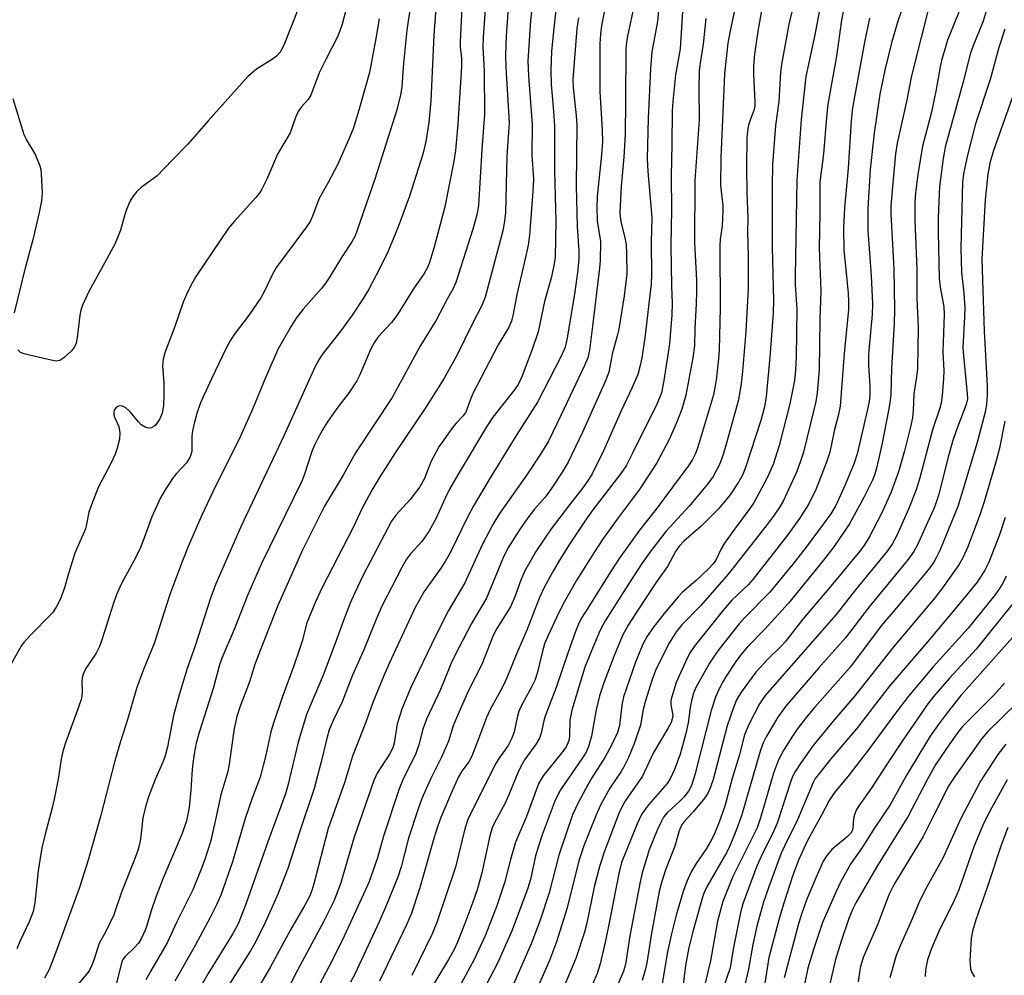
# Model space of a CAD drawing. Units: inches. Extents: x 1171771 to 1177771, y 549458 to 553458.
# Drawn here: x 1173152 to 1173366, y 550780 to 550988 of the extents above; entities that cross this region are included whole.
import ezdxf

# ---------------------------------------------------------------- set-up
doc = ezdxf.new("R2010")
doc.units = ezdxf.units.IN
doc.header["$MEASUREMENT"] = 0
doc.layers.add('Undefined', color=1, linetype='Continuous')

msp = doc.modelspace()

# ---------------------------------------------------------------- linework, layer by layer
at = {"layer": 'Undefined'}
for points, elevation in [([(1173352.38, 551000.72), (1173346.12, 550975.9), (1173345.02, 550970.33), (1173343.04, 550961.33), (1173342.68, 550958.96), (1173342.11, 550953.46), (1173341.62, 550947.62), (1173341.64, 550945.97), (1173342.27, 550933.97), (1173342.44, 550925.16), (1173342.39, 550922.05), (1173341.8, 550912.4), (1173341.6, 550906.66), (1173341.42, 550904.87), (1173341.14, 550903.2), (1173339.76, 550896.15), (1173338.57, 550890.95), (1173338.12, 550889.36), (1173337.63, 550888.05), (1173335.86, 550884.47), (1173332.64, 550878.62), (1173329.21, 550873.61), (1173326.98, 550870.7), (1173319.38, 550861.38), (1173314.24, 550855.72), (1173310.48, 550851.83), (1173308.97, 550850.06), (1173307.92, 550848.67), (1173305.88, 550845.51), (1173305.13, 550844.28), (1173304.34, 550842.73), (1173303.54, 550840.9), (1173302.59, 550838.05), (1173299.03, 550824.04), (1173298.29, 550821.73), (1173297.65, 550820.53), (1173296.63, 550819.2), (1173295.84, 550818.37), (1173293.02, 550815.77), (1173292.23, 550814.82), (1173291.62, 550813.72), (1173290.83, 550812.02), (1173289.14, 550807.77), (1173287.62, 550802.77), (1173287.13, 550800.78), (1173284.89, 550789.07), (1173284.07, 550783.33), (1173283.84, 550782.32), (1173283.46, 550781.21), (1173280.37, 550774.06)], 308), ([(1173315.05, 550998.6), (1173312.81, 550986.08), (1173312, 550980.63), (1173311.78, 550978.14), (1173311.8, 550976.14), (1173312.1, 550970.4), (1173312.06, 550969.31), (1173311.83, 550968.38), (1173311.13, 550966.53), (1173310.72, 550965.18), (1173310.48, 550963.97), (1173310.33, 550962.37), (1173310.26, 550956.18), (1173310.36, 550950.59), (1173310.58, 550945.03), (1173310.47, 550942.02), (1173310.65, 550936.69), (1173310.61, 550929.76), (1173310.14, 550920.41), (1173309.42, 550911.71), (1173309.14, 550909.06), (1173308.5, 550905.55), (1173306.02, 550896.43), (1173305.16, 550893.65), (1173304.36, 550891.48), (1173303, 550888.88), (1173301.77, 550887.21), (1173297.84, 550882.45), (1173292.75, 550876.93), (1173289.56, 550872.79), (1173287.55, 550869.96), (1173283.99, 550864.47), (1173279.58, 550857.49), (1173278.49, 550855.51), (1173276.2, 550850.15), (1173275.16, 550847.48), (1173272.34, 550838.08), (1173271.85, 550835.9), (1173271.79, 550832.61), (1173271.69, 550831.75), (1173271.47, 550830.92), (1173271.09, 550830.15), (1173270.59, 550829.42), (1173266.05, 550823.86), (1173265.05, 550822.09), (1173262.45, 550815.03), (1173260.08, 550809.44), (1173258.98, 550805.63), (1173257.69, 550800.55), (1173256.03, 550795.59), (1173253.48, 550789.05), (1173251.18, 550784.09), (1173248.19, 550778.58)], 320), ([(1173224.81, 550996.36), (1173222.39, 550987.13), (1173221.85, 550985.47), (1173221.37, 550984.41), (1173218.81, 550979.48), (1173217.41, 550976.62), (1173215.61, 550971.74), (1173215.01, 550970.78), (1173213.46, 550969.15), (1173212.85, 550968.2), (1173212.28, 550966.88), (1173211.12, 550963.54), (1173208.34, 550958.92), (1173206.06, 550953.49), (1173204.85, 550951.13), (1173204.38, 550950.38), (1173203.65, 550949.48), (1173198.98, 550944.38), (1173197.71, 550942.83), (1173190.59, 550932.3), (1173189.86, 550931.03), (1173188.79, 550928.91), (1173187.82, 550926.73), (1173186.03, 550921.45), (1173183.88, 550915.74), (1173183.48, 550914.34), (1173183.34, 550912.89), (1173183.61, 550909.19), (1173183.66, 550906.55), (1173183.58, 550904.29), (1173183.27, 550902.65), (1173182.74, 550901.39), (1173181.81, 550900.06), (1173181.44, 550899.71), (1173180.98, 550899.48), (1173180.25, 550899.36), (1173179.57, 550899.56), (1173178.72, 550900.12), (1173178.13, 550900.73), (1173176.36, 550902.93), (1173175.37, 550903.83), (1173174.67, 550904.13), (1173173.96, 550904.2), (1173173.36, 550903.95), (1173172.93, 550903.45), (1173172.77, 550903.02), (1173172.77, 550902.31), (1173172.92, 550901.79), (1173173.84, 550899.71), (1173174.11, 550898.35), (1173173.97, 550896.97), (1173173.52, 550895.06), (1173173.06, 550893.75), (1173172.14, 550891.72), (1173169.39, 550886.47), (1173167.89, 550882.75), (1173167.36, 550881.11), (1173166.87, 550878.5), (1173166.61, 550877.48), (1173164.31, 550872.22), (1173162.98, 550867.98), (1173162.04, 550864.67), (1173161.19, 550862.27), (1173160.27, 550860.46), (1173159.45, 550859.25), (1173154.46, 550854.15), (1173153.25, 550852.83), (1173152.71, 550852.13), (1173149.76, 550846.84)], 352), ([(1173309.14, 550997.07), (1173306.69, 550985.7), (1173306.19, 550983.06), (1173305.51, 550976.36), (1173304.72, 550958.2), (1173304.61, 550952.13), (1173305.1, 550947.73), (1173305.15, 550946.55), (1173304.96, 550943.32), (1173304.57, 550940.43), (1173304.46, 550938.96), (1173304.56, 550925.42), (1173304.33, 550916.37), (1173304.18, 550914.43), (1173303.65, 550909.83), (1173303.07, 550906.62), (1173299.64, 550895.02), (1173299.14, 550893.71), (1173298.54, 550892.55), (1173297.73, 550891.35), (1173290.66, 550881.8), (1173286.98, 550877.25), (1173282.6, 550871.07), (1173280.82, 550868.38), (1173275.25, 550859.5), (1173274.35, 550858.02), (1173273.72, 550856.78), (1173273.07, 550855.18), (1173271.43, 550850.5), (1173268.93, 550843.04), (1173266.53, 550836.8), (1173266.22, 550835.75), (1173265.62, 550833.07), (1173265.28, 550832.01), (1173264.58, 550830.81), (1173262.05, 550827.31), (1173261.28, 550826.04), (1173260.54, 550824.48), (1173258.77, 550820.1), (1173257.8, 550817.92), (1173255.5, 550813.63), (1173254.98, 550812.52), (1173254.5, 550810.8), (1173252.73, 550802.78), (1173251.71, 550799.1), (1173250.78, 550796.35), (1173249.07, 550791.75), (1173247.44, 550787.7), (1173246.63, 550785.93), (1173245.52, 550783.96), (1173238.53, 550772.44)], 322), ([(1173321.58, 550995.56), (1173319.53, 550987.55), (1173317.85, 550978.43), (1173317.66, 550976.72), (1173317.28, 550970.35), (1173316.54, 550965.13), (1173315.93, 550956.63), (1173315.84, 550951.98), (1173315.82, 550938.65), (1173316.11, 550927.13), (1173316.07, 550924.47), (1173315.4, 550915.65), (1173314.51, 550906.17), (1173314.17, 550903.98), (1173313.35, 550901.02), (1173310.07, 550890.81), (1173309.39, 550889.16), (1173308.53, 550887.62), (1173306.74, 550884.92), (1173304.23, 550881.89), (1173300.37, 550877.98), (1173296.61, 550874.79), (1173295.61, 550873.75), (1173294.84, 550872.56), (1173293.13, 550869.35), (1173290.67, 550865.96), (1173286.65, 550859.86), (1173284.55, 550856.55), (1173283.35, 550854.34), (1173281.41, 550849.74), (1173279.28, 550844.03), (1173278.34, 550841.25), (1173277.56, 550838.14), (1173276.56, 550832.45), (1173275.95, 550830.22), (1173275.39, 550829), (1173274.78, 550827.98), (1173269.82, 550820.78), (1173268.69, 550818.55), (1173265.86, 550811.02), (1173265.03, 550808.58), (1173264.44, 550806.46), (1173263.29, 550801.3), (1173262.72, 550799.46), (1173259.33, 550790.33), (1173256.25, 550783.27), (1173250.91, 550773.16)], 318), ([(1173214.29, 550994.2), (1173209.73, 550982.58), (1173208.93, 550981.09), (1173208.16, 550980.22), (1173207.24, 550979.56), (1173203.81, 550977.38), (1173201.93, 550975.79), (1173193.29, 550966.18), (1173188.87, 550961.06), (1173185.42, 550957.61), (1173182.22, 550954.24), (1173181.35, 550953.52), (1173178.82, 550951.74), (1173177.8, 550950.79), (1173176.89, 550949.74), (1173176.32, 550948.76), (1173175.54, 550946.88), (1173175.15, 550945.79), (1173174.19, 550942.42), (1173173.04, 550939.51), (1173170.85, 550935.35), (1173167.31, 550929.1), (1173165.97, 550926.11), (1173165.6, 550925), (1173165.37, 550923.94), (1173164.84, 550918.97), (1173164.56, 550917.85), (1173164.25, 550917.06), (1173163.6, 550916.17), (1173161.94, 550914.66), (1173161.04, 550914.1), (1173160.27, 550913.97), (1173159.12, 550914.13), (1173154.43, 550915.22), (1173153.29, 550915.53), (1173152.51, 550915.85), (1173151.92, 550916.4)], 354), ([(1173264.14, 550994.85), (1173263.33, 550987.93), (1173262.74, 550979.19), (1173262.89, 550975.87), (1173263.68, 550965.46), (1173263.64, 550958.67), (1173263.95, 550953.46), (1173263.86, 550950.8), (1173263.1, 550941.31), (1173262.83, 550939.11), (1173261.98, 550935.21), (1173260.34, 550928.42), (1173259.58, 550924.18), (1173259.18, 550922.62), (1173258.51, 550921.19), (1173256.27, 550917.49), (1173250.82, 550906.92), (1173250.19, 550905.48), (1173249.27, 550902.87), (1173248.71, 550902.06), (1173247.19, 550900.49), (1173246.45, 550899.59), (1173243.4, 550895.33), (1173241.77, 550892.19), (1173240.2, 550888.3), (1173239.27, 550886.61), (1173237.18, 550883.88), (1173234.07, 550880.45), (1173233.14, 550879.18), (1173226.98, 550867.42), (1173225.1, 550863.47), (1173224.14, 550861.34), (1173222.66, 550857.59), (1173220.81, 550852.45), (1173218.23, 550845.74), (1173214.62, 550837.16), (1173212.8, 550831.15), (1173210.61, 550821.72), (1173210.09, 550819.89), (1173206.24, 550809.53), (1173201.44, 550795.94), (1173199.76, 550791.67), (1173198.59, 550789.4), (1173193.25, 550780.86), (1173189.76, 550774.67)], 338), ([(1173269.21, 550993.43), (1173268.29, 550985.63), (1173267.9, 550981.25), (1173267.71, 550977.24), (1173267.8, 550974.03), (1173268.27, 550969.09), (1173268.54, 550965.04), (1173268.53, 550955.34), (1173268.83, 550944.27), (1173268.67, 550936.5), (1173268.49, 550935.06), (1173267.91, 550932.24), (1173266.4, 550926.89), (1173265.02, 550920.3), (1173263.72, 550916.47), (1173261.51, 550910.75), (1173260.64, 550908.86), (1173259.77, 550907.6), (1173255.17, 550901.79), (1173253.73, 550899.69), (1173248.26, 550890.5), (1173245.82, 550886.25), (1173244.79, 550884.2), (1173242.79, 550879.8), (1173241.25, 550876.9), (1173239.73, 550874.72), (1173237.27, 550872.07), (1173236.4, 550870.89), (1173235.38, 550869.09), (1173231.04, 550860.71), (1173229.84, 550858.04), (1173227.12, 550851.22), (1173224.64, 550845.73), (1173222.4, 550839.88), (1173220.44, 550835.88), (1173219.55, 550833.8), (1173219.03, 550831.94), (1173217.86, 550826.86), (1173216.29, 550821.08), (1173213.12, 550811.6), (1173210.6, 550803.72), (1173208.44, 550798.13), (1173205.42, 550791.44), (1173203.36, 550787.3), (1173202.47, 550785.78), (1173197.19, 550777.46)], 336), ([(1173280.07, 550993.47), (1173278.75, 550986.86), (1173278.53, 550984.98), (1173278.42, 550982.97), (1173278.39, 550972.56), (1173278.93, 550964.11), (1173278.96, 550961.68), (1173278.77, 550958.8), (1173277.84, 550949.68), (1173277.75, 550947.32), (1173277.84, 550944.4), (1173278.5, 550939.97), (1173278.44, 550935.64), (1173278.26, 550933.58), (1173276.81, 550921.55), (1173276.12, 550916.29), (1173275.75, 550914.63), (1173275.08, 550913.03), (1173270, 550902.26), (1173267.2, 550896.57), (1173265.33, 550893.51), (1173262.55, 550889.26), (1173256.58, 550880.8), (1173255.11, 550878.48), (1173252.81, 550874.01), (1173249.07, 550865.78), (1173245.51, 550859.79), (1173242.65, 550854.19), (1173237.28, 550842.86), (1173235.33, 550838.31), (1173234.33, 550835.12), (1173233.7, 550830.93), (1173233.41, 550829.92), (1173232.7, 550828.56), (1173230.02, 550824.42), (1173229.28, 550822.82), (1173224.91, 550810.32), (1173222.03, 550800.35), (1173220.55, 550796.59), (1173218.36, 550792.13), (1173212.69, 550781.6), (1173208.46, 550773.25)], 332), ([(1173291.46, 550993.46), (1173290.94, 550987.71), (1173289.71, 550981.13), (1173289.38, 550977.49), (1173288.86, 550966.72), (1173288.7, 550957.91), (1173288.82, 550955.18), (1173289.72, 550945.17), (1173289.54, 550939.89), (1173289.65, 550932.73), (1173289.51, 550930.76), (1173288.19, 550919.02), (1173287.53, 550914.69), (1173287.19, 550912.98), (1173286.62, 550911.06), (1173285.42, 550908.23), (1173283.03, 550903.14), (1173279.17, 550894.44), (1173276.72, 550889.48), (1173276.01, 550888.28), (1173274.92, 550886.73), (1173271.77, 550882.73), (1173267.82, 550877.48), (1173264.65, 550872.79), (1173262.86, 550869.78), (1173262.05, 550868.22), (1173261.23, 550866.33), (1173259.94, 550862.7), (1173258.99, 550860.54), (1173256.04, 550855.82), (1173255.23, 550854.36), (1173252.72, 550848.03), (1173249.86, 550842.36), (1173247.24, 550836.42), (1173246.55, 550834.67), (1173245.47, 550831.34), (1173244, 550827.87), (1173241.62, 550823.14), (1173239.73, 550818.9), (1173238.92, 550816.7), (1173236.84, 550810.32), (1173235.2, 550804.07), (1173234.46, 550801.8), (1173232.05, 550795.78), (1173230.45, 550792.08), (1173225.15, 550780.72), (1173224.18, 550778.97)], 328), ([(1173326.98, 550994.87), (1173325.12, 550984.87), (1173323.16, 550975.8), (1173322.16, 550966.48), (1173321.18, 550953.23), (1173320.81, 550932.39), (1173320.84, 550930.51), (1173321.18, 550925.24), (1173321.06, 550914.85), (1173320.92, 550911.98), (1173320.68, 550909.76), (1173319.71, 550904.68), (1173317.36, 550895.62), (1173316.04, 550891.45), (1173314.79, 550888.56), (1173311.95, 550883.32), (1173311, 550881.91), (1173307.63, 550877.41), (1173305.5, 550874.36), (1173304.78, 550873.16), (1173303.58, 550870.73), (1173303.02, 550869.87), (1173302.03, 550868.83), (1173299.32, 550866.25), (1173296.38, 550863.74), (1173295.4, 550862.72), (1173292.37, 550859.12), (1173289.98, 550856.05), (1173288.58, 550854.03), (1173287.74, 550852.47), (1173286.16, 550848.55), (1173283.51, 550841.03), (1173283.14, 550839.19), (1173282.68, 550834.78), (1173282.24, 550833.25), (1173281.02, 550830.65), (1173279.48, 550827.81), (1173276.62, 550823.38), (1173275.76, 550821.9), (1173273.79, 550818.14), (1173272.47, 550815.37), (1173269.47, 550806.6), (1173267.35, 550798.38), (1173265.42, 550792.46), (1173263.5, 550787.31), (1173258.31, 550775.57)], 316), ([(1173237.47, 550992.77), (1173236.47, 550985.86), (1173235.68, 550977.91), (1173235.34, 550973.47), (1173235.1, 550971.83), (1173234.26, 550968.55), (1173229.51, 550953.47), (1173225.67, 550942.4), (1173225.19, 550941.2), (1173224.5, 550939.87), (1173222.27, 550936.47), (1173219.6, 550932.06), (1173218.85, 550930.95), (1173217.8, 550929.65), (1173213.9, 550925.27), (1173212.4, 550923.31), (1173211.31, 550921.55), (1173208.52, 550916.61), (1173205.63, 550910.19), (1173202.97, 550903.67), (1173200.29, 550897.61), (1173194.27, 550885.53), (1173191.87, 550880.48), (1173188.92, 550873.63), (1173187.54, 550870.19), (1173184.95, 550863.2), (1173181.52, 550852.62), (1173179.23, 550846.97), (1173177.72, 550842.84), (1173175.84, 550836.26), (1173174.23, 550831.28), (1173173, 550827.11), (1173169.91, 550815.03), (1173168.97, 550811.64), (1173167.19, 550805.53), (1173165.3, 550799.6), (1173159.86, 550784.7), (1173158.69, 550781.74), (1173157.68, 550779.88)], 348), ([(1173242.92, 550992.56), (1173242.32, 550984.76), (1173241.63, 550970.47), (1173241.2, 550965.76), (1173240.56, 550961.66), (1173239.92, 550958.88), (1173237, 550949.79), (1173234.54, 550943.11), (1173232.42, 550937.85), (1173230.68, 550934.26), (1173228.1, 550929.46), (1173226.95, 550927.52), (1173224.57, 550923.93), (1173222.11, 550920.52), (1173218.08, 550915.42), (1173217.32, 550914.25), (1173216.51, 550912.78), (1173209.79, 550897.88), (1173200.38, 550877.97), (1173194.95, 550865.57), (1173193.85, 550862.62), (1173190.47, 550852.08), (1173188.71, 550847.15), (1173186.96, 550841.46), (1173185.73, 550836.93), (1173184.44, 550830.16), (1173183.93, 550828.15), (1173183.42, 550826.81), (1173181.75, 550823.03), (1173180.32, 550819.24), (1173179.63, 550817.1), (1173179.09, 550814.72), (1173178.58, 550810.07), (1173178.3, 550808.68), (1173177.99, 550807.61), (1173177.15, 550805.26), (1173174.46, 550798.54), (1173172.74, 550793.63), (1173171.21, 550790.29), (1173169.5, 550787.23), (1173168.51, 550783.98), (1173168.01, 550782.69), (1173167.41, 550781.5), (1173166.93, 550780.79), (1173163.85, 550777.16)], 346), ([(1173248.48, 550992.44), (1173248.02, 550983.34), (1173248.06, 550982.23), (1173248.36, 550979.67), (1173248.34, 550977.91), (1173247.55, 550965.53), (1173247.06, 550959.68), (1173246.68, 550957.37), (1173244.69, 550947.46), (1173242.39, 550938.72), (1173241.27, 550935.18), (1173240.85, 550934.12), (1173240.22, 550932.96), (1173238.03, 550929.86), (1173234.28, 550923.86), (1173233.08, 550922.34), (1173230.25, 550919.19), (1173229.43, 550918.05), (1173228.63, 550916.58), (1173226.22, 550911), (1173225.55, 550909.68), (1173223.93, 550907.16), (1173221.22, 550903.64), (1173219.24, 550900.77), (1173218.13, 550899.05), (1173217, 550896.98), (1173216.36, 550895.66), (1173215.82, 550894.29), (1173214.12, 550889.13), (1173213.64, 550887.87), (1173204.89, 550869.98), (1173201.83, 550863.03), (1173198.95, 550855.6), (1173196.23, 550849.37), (1173195.68, 550847.76), (1173194.41, 550843.01), (1173191.3, 550833.26), (1173190.69, 550830.9), (1173190.24, 550828.64), (1173189.9, 550826), (1173189.73, 550824.23), (1173189.54, 550820.75), (1173189.11, 550816.94), (1173188.89, 550815.48), (1173188.53, 550814.07), (1173187.61, 550811.28), (1173183.67, 550801.94), (1173181.96, 550797.66), (1173180.8, 550794.31), (1173179.95, 550791.33), (1173179.57, 550790.27), (1173178.75, 550788.44), (1173178.16, 550787.48), (1173177.22, 550786.45), (1173175.18, 550784.54), (1173174.77, 550784), (1173174.54, 550783.51), (1173172.92, 550777.04)], 344), ([(1173258.53, 550991.69), (1173258.07, 550984.56), (1173257.9, 550980.56), (1173257.97, 550977.78), (1173258.69, 550965.8), (1173258.2, 550958.48), (1173257.87, 550946.17), (1173257.61, 550943.95), (1173257.28, 550942.27), (1173253.49, 550927.85), (1173252.72, 550926), (1173250.63, 550921.96), (1173247.36, 550915.28), (1173244.46, 550910.12), (1173240.52, 550903.77), (1173233.92, 550894), (1173230.58, 550888.81), (1173229.08, 550886.25), (1173226.75, 550881.96), (1173224.81, 550877.82), (1173218.06, 550864.74), (1173216.58, 550861.65), (1173214.75, 550857.11), (1173213.69, 550853.07), (1173213.15, 550851.38), (1173211.91, 550847.75), (1173209.33, 550840.84), (1173207.47, 550835.31), (1173206.91, 550833.38), (1173205.78, 550828.32), (1173204.59, 550823.55), (1173202.86, 550819), (1173201.33, 550814.6), (1173198.56, 550805.13), (1173196.05, 550797.93), (1173195.12, 550795.81), (1173193.7, 550793.03), (1173190.44, 550786.97), (1173186.05, 550779.19)], 340), ([(1173286.03, 550992.04), (1173284.3, 550984.2), (1173284.15, 550983.16), (1173284.07, 550981.78), (1173284, 550970.35), (1173283.86, 550963.28), (1173283.6, 550958.29), (1173283, 550951.88), (1173282.76, 550946.22), (1173282.79, 550945.33), (1173282.94, 550944.25), (1173283.84, 550940.75), (1173284.08, 550939.31), (1173284.2, 550937.26), (1173284.23, 550932.92), (1173283.67, 550928.15), (1173282.49, 550920.88), (1173282.18, 550919.44), (1173281.09, 550915.48), (1173280.37, 550911.55), (1173279.65, 550909.69), (1173274.67, 550898.64), (1173271.48, 550892), (1173270.33, 550890.03), (1173267.69, 550885.97), (1173266.48, 550884.39), (1173264.17, 550881.75), (1173262.73, 550879.92), (1173260.94, 550877.28), (1173258.41, 550873.3), (1173257.33, 550871.08), (1173253.78, 550862.45), (1173250.49, 550856.91), (1173247.8, 550851.8), (1173246.26, 550848.68), (1173245.47, 550846.87), (1173243.8, 550842.56), (1173240.73, 550836.17), (1173239.93, 550833.96), (1173239.02, 550830.58), (1173238.38, 550828.67), (1173235.6, 550822.98), (1173234.77, 550821.01), (1173231.4, 550810.73), (1173230.08, 550806), (1173228.17, 550800.69), (1173226.27, 550796.37), (1173222.8, 550789.01), (1173220.27, 550783.85), (1173217.42, 550778.34)], 330), ([(1173331.7, 550992.21), (1173330.9, 550988), (1173329.83, 550980.2), (1173327.95, 550969.78), (1173327.62, 550966.94), (1173327.01, 550958.97), (1173326.2, 550952.84), (1173326.21, 550946.12), (1173326.09, 550938.5), (1173326.41, 550929.2), (1173326.19, 550922.96), (1173326.02, 550912.04), (1173325.65, 550907.05), (1173325.34, 550905.19), (1173324.86, 550903.09), (1173322.62, 550894.14), (1173321.95, 550891.96), (1173321.12, 550889.8), (1173319.06, 550885.25), (1173318.31, 550883.69), (1173317.51, 550882.29), (1173316.28, 550880.44), (1173314.54, 550878.12), (1173306.26, 550867.66), (1173300.32, 550860.83), (1173296.24, 550856.62), (1173294.97, 550855.12), (1173293.55, 550852.78), (1173290.63, 550847.06), (1173289.73, 550844.77), (1173288.23, 550839.94), (1173287.81, 550838.28), (1173287.25, 550834.82), (1173285.95, 550830.98), (1173284.63, 550827.85), (1173283.63, 550825.79), (1173283.03, 550824.79), (1173280.53, 550821.16), (1173278.7, 550817.74), (1173277.8, 550815.85), (1173275.99, 550811.41), (1173274.93, 550808.62), (1173273.84, 550805.4), (1173271.26, 550795.13), (1173268.96, 550787.75), (1173267.43, 550783.68), (1173263.72, 550775.13)], 314), ([(1173344.45, 550991.58), (1173343.18, 550987.81), (1173341.81, 550983.1), (1173340.33, 550977.13), (1173339.26, 550971.94), (1173338.03, 550963.46), (1173337.17, 550955.61), (1173336.63, 550947.02), (1173336.61, 550942.36), (1173337.37, 550932.49), (1173337.62, 550926.41), (1173337.56, 550924.07), (1173336.91, 550917.06), (1173336.81, 550915.31), (1173336.8, 550912.97), (1173337.1, 550908.57), (1173337.08, 550906.56), (1173336.92, 550905.14), (1173336.52, 550903.15), (1173334.32, 550893.83), (1173333.67, 550891.8), (1173331.7, 550887.04), (1173329.65, 550882.59), (1173328.58, 550880.78), (1173323.02, 550873.21), (1173320.35, 550869.81), (1173315.32, 550863.76), (1173309.85, 550858.13), (1173308.67, 550856.83), (1173304.25, 550851.26), (1173303.22, 550849.87), (1173302.2, 550848.28), (1173299.28, 550843.05), (1173298.76, 550841.8), (1173298.3, 550840.12), (1173298.03, 550838.7), (1173297.6, 550835.33), (1173297.06, 550833.02), (1173295.83, 550828.54), (1173294.64, 550825.23), (1173293.71, 550823.21), (1173293.05, 550822.14), (1173289, 550817.53), (1173288.08, 550816.37), (1173287.47, 550815.43), (1173286.49, 550813.37), (1173283.12, 550805), (1173282.49, 550802.61), (1173280.67, 550793), (1173279.64, 550787.97), (1173278.49, 550782.95), (1173277.8, 550780.86), (1173276.84, 550778.74)], 310), ([(1173253.44, 550990.39), (1173253.06, 550984.27), (1173253, 550982.25), (1173253.23, 550976.97), (1173253.33, 550967.53), (1173252.73, 550959.94), (1173252.03, 550947.74), (1173251.67, 550945.74), (1173250.79, 550942.59), (1173247.09, 550931.06), (1173246.53, 550929.74), (1173245.2, 550927.39), (1173242.82, 550922.82), (1173239.42, 550917.31), (1173233.25, 550906.04), (1173225.26, 550894.02), (1173222.64, 550889.13), (1173218.56, 550882.4), (1173213.64, 550872.61), (1173208.45, 550860.82), (1173204.56, 550851.09), (1173203.44, 550848), (1173202.29, 550844.25), (1173200.13, 550838.74), (1173199.49, 550836.75), (1173198.89, 550834.15), (1173197.83, 550826.35), (1173197.52, 550824.75), (1173196.06, 550819.7), (1173194.83, 550813.99), (1173193.75, 550809.47), (1173192.58, 550805.68), (1173191.78, 550803.53), (1173189.91, 550799.03), (1173186.47, 550792.08), (1173184.33, 550787.56), (1173180.71, 550781.34), (1173179.74, 550779.51)], 342), ([(1173296.39, 550990.02), (1173295.84, 550981.82), (1173294.83, 550976.13), (1173294.22, 550970.36), (1173294.09, 550968.34), (1173294.07, 550961.04), (1173293.92, 550954.1), (1173293.99, 550946.84), (1173293.83, 550939.08), (1173293.93, 550930.2), (1173294.09, 550926.56), (1173294.01, 550924.03), (1173293.5, 550917.68), (1173292.3, 550909.75), (1173291.77, 550907.07), (1173291.39, 550905.95), (1173290.78, 550904.62), (1173285.59, 550894.06), (1173284.1, 550891.21), (1173282.98, 550889.54), (1173276.84, 550881.61), (1173275.12, 550879.19), (1173271.92, 550874.39), (1173269.64, 550870.73), (1173268.31, 550868.48), (1173266.35, 550864.93), (1173265.27, 550862.55), (1173262.56, 550855.51), (1173260.35, 550850.46), (1173258.17, 550845.12), (1173257.28, 550843.28), (1173254.52, 550838.07), (1173253.76, 550836.5), (1173252.42, 550832.78), (1173250.55, 550828.1), (1173249.9, 550826.87), (1173248.42, 550824.85), (1173247.68, 550823.59), (1173246.35, 550820.69), (1173243.85, 550814.78), (1173243.17, 550812.95), (1173242.47, 550810.71), (1173239.22, 550799.27), (1173237.42, 550793.77), (1173236.41, 550791.43), (1173230.53, 550779.21)], 326), ([(1173356.56, 550990.14), (1173353.96, 550983.67), (1173352.67, 550979.29), (1173352.36, 550977.9), (1173351.49, 550972.94), (1173350.47, 550968.05), (1173348.52, 550960.63), (1173347.49, 550954.5), (1173346.97, 550950.5), (1173346.84, 550948.55), (1173346.86, 550944.49), (1173347.31, 550933.93), (1173347.26, 550927.57), (1173347.56, 550921.35), (1173347.4, 550912.27), (1173347.21, 550910.55), (1173346.66, 550906.83), (1173346.5, 550903.25), (1173346.32, 550901.61), (1173345.92, 550899.64), (1173344.6, 550894.48), (1173343.31, 550889.89), (1173341.66, 550885.31), (1173339.63, 550880.84), (1173336.85, 550875.58), (1173335.94, 550874.05), (1173334.87, 550872.64), (1173328.94, 550865.51), (1173322.48, 550857.91), (1173318.69, 550852.95), (1173317.88, 550852.07), (1173314.89, 550849.18), (1173312.27, 550846.36), (1173309.14, 550842.02), (1173308.12, 550840.32), (1173307.39, 550838.49), (1173306.08, 550834.7), (1173303.01, 550823.02), (1173302.46, 550821.35), (1173301.85, 550820.06), (1173301.2, 550819.08), (1173298.71, 550816.11), (1173296.81, 550814.01), (1173296.16, 550813.13), (1173295.61, 550811.85), (1173294.66, 550808.55), (1173292.6, 550803.22), (1173291.7, 550800.4), (1173291.3, 550798.67), (1173289.64, 550789.65), (1173288.59, 550783.21), (1173288.25, 550781.58), (1173287.6, 550779.39)], 306), ([(1173362.36, 550989.97), (1173361.68, 550987.84), (1173359.45, 550982.33), (1173358.86, 550980.65), (1173357.33, 550974.62), (1173353.44, 550960.4), (1173353, 550958), (1173352.24, 550951.86), (1173351.9, 550945.11), (1173351.9, 550941.87), (1173352.14, 550931.99), (1173352.35, 550930.01), (1173353.13, 550925.72), (1173353.25, 550924.04), (1173352.96, 550915.96), (1173353.12, 550911.85), (1173353.1, 550910.18), (1173352.82, 550906.51), (1173352.57, 550904.81), (1173352.31, 550903.69), (1173350.72, 550899), (1173347.96, 550888.56), (1173347.16, 550885.95), (1173345.45, 550881.77), (1173342.92, 550876.08), (1173342.01, 550874.33), (1173340.88, 550872.74), (1173333.95, 550864.22), (1173329.78, 550858.88), (1173314.3, 550841.27), (1173313.11, 550839.47), (1173310.76, 550835.01), (1173309.86, 550832.71), (1173308.67, 550828.15), (1173307.13, 550823.22), (1173305.56, 550817.23), (1173304.32, 550813.74), (1173303.23, 550811.09), (1173302.45, 550809.54), (1173301.4, 550807.81), (1173299.36, 550804.79), (1173298.26, 550802.94), (1173297.31, 550800.86), (1173296.47, 550798.73), (1173294.97, 550793.56), (1173293.94, 550789.52), (1173293.12, 550785.59), (1173291.81, 550777.85)], 304), ([(1173230.46, 550988.35), (1173229.74, 550984.01), (1173228.34, 550976.69), (1173226.03, 550968.47), (1173224.77, 550964.4), (1173223.88, 550962.15), (1173221.37, 550956.62), (1173219.37, 550952.74), (1173217.31, 550949.15), (1173215.98, 550945.47), (1173215.45, 550944.29), (1173214.67, 550943.12), (1173208.16, 550934.36), (1173207.28, 550932.87), (1173205.53, 550929.15), (1173204.72, 550927.69), (1173202.22, 550923.98), (1173198.93, 550919.74), (1173198.03, 550918.32), (1173197.21, 550916.75), (1173193.98, 550910.11), (1173192.3, 550906.45), (1173191.62, 550904.85), (1173190.84, 550902.6), (1173190.27, 550900.67), (1173189.87, 550898.79), (1173189.75, 550897.61), (1173189.69, 550894.38), (1173189.53, 550893.55), (1173189.32, 550893.02), (1173188.53, 550891.83), (1173186.38, 550889.53), (1173185.66, 550888.64), (1173183.91, 550885.99), (1173182.93, 550884.24), (1173181, 550880.08), (1173179.1, 550874.72), (1173178.58, 550873.46), (1173177.47, 550871.23), (1173174.45, 550865.59), (1173173.32, 550863.16), (1173172.74, 550861.57), (1173170.23, 550853.62), (1173169.63, 550851.96), (1173168.91, 550850.5), (1173166.86, 550847.39), (1173166.21, 550846.15), (1173165.91, 550845.14), (1173165.79, 550844.36), (1173165.88, 550842.11), (1173165.72, 550840.65), (1173165.1, 550838.72), (1173162.27, 550831.02), (1173161.69, 550829.15), (1173161.35, 550827.46), (1173160.69, 550823.12), (1173159.86, 550819.16), (1173159.34, 550816.9), (1173157.82, 550811.18), (1173157.12, 550808.16), (1173156.73, 550805.97), (1173156.35, 550803.19), (1173155.62, 550796.22), (1173155.23, 550794.35), (1173154.38, 550792.14), (1173152.37, 550787.85), (1173151.69, 550786.21)], 350), ([(1173273.78, 550988.52), (1173273.4, 550986.19), (1173272.51, 550975.15), (1173272.57, 550973.39), (1173273.23, 550967.25), (1173273.37, 550965.3), (1173273.27, 550952.01), (1173273.5, 550943.21), (1173273.86, 550937.9), (1173273.83, 550936.2), (1173273.62, 550933.79), (1173272.98, 550929.01), (1173271.31, 550918.92), (1173270.84, 550916.95), (1173269.93, 550914.88), (1173264.81, 550905.02), (1173260.37, 550898.01), (1173254.55, 550888.6), (1173250.87, 550882.33), (1173249.6, 550880.01), (1173245.92, 550872.46), (1173244.77, 550870.43), (1173243.81, 550868.94), (1173240.21, 550863.9), (1173238.26, 550860.39), (1173232.59, 550848.26), (1173231.36, 550845.44), (1173229.04, 550839.8), (1173227.55, 550835.53), (1173224.62, 550828.09), (1173222.87, 550822.28), (1173219.38, 550812.42), (1173216.22, 550800.38), (1173215.8, 550798.94), (1173215.34, 550797.75), (1173214.28, 550795.73), (1173211.14, 550790.38), (1173206.82, 550782.34), (1173203.34, 550776.42)], 334), ([(1173301.44, 550988.36), (1173300.83, 550982.84), (1173300.18, 550978.69), (1173300, 550977.05), (1173299.93, 550973.2), (1173300.01, 550966.39), (1173299.03, 550953.19), (1173298.97, 550939.63), (1173299.39, 550931.52), (1173299.43, 550928.99), (1173299.35, 550926.37), (1173299.02, 550921.03), (1173298.95, 550917.28), (1173298.63, 550914.67), (1173297.11, 550906.55), (1173296.24, 550903.53), (1173295.07, 550900.5), (1173293.43, 550896.9), (1173290.76, 550891.88), (1173286.94, 550885.98), (1173282.15, 550879.64), (1173278.99, 550875.16), (1173277.24, 550872.54), (1173273.39, 550866.4), (1173270.63, 550861.59), (1173269.57, 550859.49), (1173267.07, 550854.15), (1173266.4, 550852.53), (1173265.92, 550850.9), (1173264.83, 550846.34), (1173264.24, 550844.56), (1173263.63, 550843.28), (1173261.5, 550839.39), (1173260.82, 550837.85), (1173260.41, 550836.5), (1173259.77, 550833.39), (1173259.28, 550832.01), (1173258.46, 550830.46), (1173256.27, 550827.37), (1173255.61, 550826.3), (1173249.72, 550814.37), (1173249.06, 550812.34), (1173247.01, 550804), (1173243.07, 550792.17), (1173242.03, 550789.66), (1173237.55, 550780.46)], 324), ([(1173336.98, 550988.46), (1173335.93, 550983.24), (1173333.31, 550968.96), (1173332.99, 550966.18), (1173332.38, 550955.9), (1173331.54, 550947.28), (1173331.35, 550942.8), (1173331.39, 550938.08), (1173332.03, 550932.43), (1173332.36, 550928.65), (1173332.45, 550926.92), (1173332.41, 550925.18), (1173331.51, 550915.6), (1173330.6, 550904.13), (1173330.22, 550902.09), (1173329.41, 550899.09), (1173328.35, 550894.14), (1173327.72, 550892.19), (1173325.39, 550886.19), (1173323.78, 550882.91), (1173321.81, 550879.73), (1173319.16, 550876.14), (1173311.67, 550866.48), (1173310.63, 550865.36), (1173307.08, 550861.98), (1173305.24, 550859.92), (1173298.89, 550851.96), (1173298.02, 550850.63), (1173297.36, 550849.38), (1173294.95, 550844.09), (1173294.01, 550841.01), (1173293.83, 550840.17), (1173293.79, 550839.36), (1173294.22, 550836.93), (1173294.13, 550836.19), (1173293.87, 550835.43), (1173293.2, 550834.14), (1173289.99, 550828.77), (1173287.65, 550823.74), (1173283.99, 550818.47), (1173283.21, 550817.17), (1173282.54, 550815.64), (1173279.41, 550807.44), (1173278.38, 550804.37), (1173277.25, 550800.03), (1173275.46, 550791.51), (1173275.06, 550789.89), (1173273.22, 550784.37), (1173272.25, 550781.89), (1173269.57, 550775.58)], 312), ([(1173366.43, 550986.06), (1173365.12, 550982.08), (1173363.23, 550975.15), (1173360.06, 550965.48), (1173358.26, 550958.68), (1173357.41, 550954.67), (1173357.17, 550952.84), (1173356.87, 550938.47), (1173357.02, 550933.21), (1173357.49, 550928.71), (1173357.68, 550925.55), (1173357.66, 550923.54), (1173357.28, 550916.83), (1173357.39, 550915.14), (1173358.25, 550906.85), (1173358.26, 550905.72), (1173358.03, 550904.52), (1173355.9, 550899.02), (1173355.06, 550896.51), (1173354.07, 550893.05), (1173352.04, 550885.06), (1173351.47, 550883.19), (1173350.88, 550881.69), (1173349.62, 550878.85), (1173347.42, 550874.04), (1173346.65, 550872.56), (1173345.33, 550870.76), (1173336.94, 550860.59), (1173331.78, 550853.85), (1173325.93, 550847.24), (1173318.72, 550838.92), (1173317.07, 550836.55), (1173314.55, 550832.28), (1173313.88, 550830.99), (1173313.31, 550829.4), (1173309.16, 550815.12), (1173307.96, 550811.82), (1173306.75, 550808.8), (1173306.02, 550807.23), (1173301.72, 550799.84), (1173301.08, 550798.52), (1173300.7, 550797.47), (1173298.65, 550790.24), (1173297.74, 550786.53), (1173296.98, 550782.65), (1173296.21, 550776.15)], 302), ([(1173368.73, 550973.15), (1173363.97, 550959.7), (1173363.14, 550956.94), (1173362.73, 550954.54), (1173362.16, 550948.96), (1173361.4, 550936.1), (1173361.91, 550920.44), (1173362.54, 550908.55), (1173362.56, 550906.6), (1173362.41, 550904.58), (1173362.17, 550903.14), (1173360.36, 550896.29), (1173357.02, 550884.97), (1173356.17, 550882.33), (1173352.26, 550872.82), (1173351.58, 550871.36), (1173350.95, 550870.26), (1173350.01, 550868.94), (1173348.4, 550866.93), (1173343.32, 550860.85), (1173339.54, 550856.45), (1173332.86, 550847.53), (1173325.12, 550838.75), (1173323.24, 550836.49), (1173321.29, 550833.95), (1173320.28, 550832.48), (1173318.37, 550829.48), (1173317.22, 550827.31), (1173316.13, 550824.39), (1173313.31, 550814.72), (1173312.58, 550812.54), (1173307.29, 550801.96), (1173305.12, 550796.51), (1173303.97, 550792.22), (1173302.43, 550783.63), (1173300.99, 550777.64)], 300), ([(1173151.16, 550924.46), (1173153.57, 550934.25), (1173155.36, 550940.98), (1173156.64, 550946.26), (1173157.15, 550948.78), (1173157.25, 550950.52), (1173157.07, 550954.64), (1173156.98, 550955.51), (1173156.77, 550956.34), (1173155.69, 550958.97), (1173153.81, 550962.11), (1173153.32, 550963.14), (1173150.87, 550970.92)], 354), ([(1173366.37, 550900.89), (1173365.23, 550895.01), (1173364.55, 550892.31), (1173361.9, 550883.39), (1173360.98, 550880.56), (1173358.33, 550873.59), (1173357.26, 550871.18), (1173356.41, 550869.69), (1173352.89, 550864.68), (1173351.28, 550862.58), (1173342.28, 550851.97), (1173333.78, 550841.21), (1173329.04, 550835.67), (1173324.77, 550830.46), (1173322.16, 550826.76), (1173320.91, 550824.86), (1173320.27, 550823.71), (1173319.81, 550822.49), (1173316.91, 550813.52), (1173315.91, 550811.22), (1173313.83, 550807.1), (1173312.42, 550804.05), (1173309.48, 550796.05), (1173309.02, 550794.4), (1173308.59, 550792.34), (1173307.39, 550786.17), (1173306.73, 550782.09), (1173305.19, 550777.68)], 298), ([(1173366.45, 550879.95), (1173365.23, 550876.21), (1173362.91, 550870.29), (1173362.05, 550868.51), (1173360.41, 550865.91), (1173356.37, 550860.96), (1173349.63, 550852.95), (1173341.21, 550843.14), (1173334.14, 550834.07), (1173328.56, 550827.51), (1173325.88, 550824.16), (1173325.21, 550823.23), (1173324.77, 550822.42), (1173321.38, 550814.31), (1173318.49, 550808.52), (1173317.81, 550807.02), (1173315.11, 550799.73), (1173313.89, 550796.14), (1173312.51, 550791.14), (1173311.67, 550787.17), (1173310.67, 550781.8), (1173309.6, 550777.22)], 296), ([(1173366.66, 550867.25), (1173365.95, 550865.72), (1173365.26, 550864.51), (1173364.21, 550863.09), (1173358.42, 550855.94), (1173350.84, 550847.51), (1173345.47, 550841.13), (1173343.31, 550838.34), (1173336.73, 550829.43), (1173332.54, 550824.02), (1173329.41, 550820.22), (1173328.25, 550818.46), (1173326.59, 550815.31), (1173323.49, 550809.75), (1173321.6, 550805.48), (1173320.28, 550802.06), (1173318.28, 550795.97), (1173317.28, 550792.56), (1173315.59, 550786.26), (1173315.15, 550784.36), (1173314.08, 550777.86)], 294), ([(1173367.89, 550860.98), (1173360.2, 550851.33), (1173354.4, 550845.02), (1173351, 550841.12), (1173349.67, 550839.45), (1173344.24, 550831.59), (1173340.67, 550826.22), (1173337.38, 550821.07), (1173334.66, 550817.34), (1173334.13, 550816.37), (1173333.71, 550815.36), (1173333.54, 550814.54), (1173333.34, 550812.35), (1173333.2, 550811.9), (1173332.91, 550811.38), (1173332.15, 550810.59), (1173328.78, 550807.8), (1173327.71, 550806.51), (1173326.96, 550805.3), (1173325.38, 550801.85), (1173323.4, 550797.02), (1173322.35, 550794.22), (1173321.57, 550791.66), (1173318.42, 550779.96)], 292), ([(1173371.59, 550857.88), (1173356.84, 550841.28), (1173353.84, 550837.52), (1173352.14, 550835.22), (1173350.19, 550832.42), (1173347.9, 550828.79), (1173344.93, 550823.8), (1173341.48, 550817.51), (1173338.12, 550812.62), (1173335.52, 550808.51), (1173332.87, 550804.64), (1173330.73, 550800.85), (1173329.72, 550798.72), (1173326.8, 550791.95), (1173324.8, 550786.09), (1173323.59, 550782.02), (1173322.52, 550776.78)], 290), ([(1173366.36, 550843.97), (1173363.91, 550841.31), (1173357.21, 550834.52), (1173356.33, 550833.44), (1173354.35, 550830.73), (1173351.44, 550826.4), (1173349.61, 550823.08), (1173345.42, 550815.07), (1173338.5, 550803.99), (1173334.03, 550796.26), (1173333.28, 550794.8), (1173332.5, 550792.82), (1173330.84, 550787.92), (1173329.64, 550783.9), (1173327.79, 550776.19)], 288), ([(1173369.06, 550839.68), (1173362.73, 550833.45), (1173361.38, 550831.97), (1173355.66, 550823.89), (1173354.27, 550821.72), (1173350.95, 550815.31), (1173348.63, 550810.62), (1173342.36, 550800.26), (1173341.19, 550798.01), (1173338.75, 550791.47), (1173335.65, 550784.39), (1173334.97, 550782.15), (1173334.5, 550779.09)], 286), ([(1173366.62, 550830.72), (1173364.86, 550828.45), (1173361.08, 550822.71), (1173356.83, 550814.58), (1173353.01, 550806.12), (1173349.07, 550799.06), (1173347.77, 550796.42), (1173346.04, 550792.25), (1173343.63, 550786.9), (1173342.81, 550784.81), (1173341.41, 550779.96)], 284), ([(1173366.91, 550822.94), (1173363.48, 550816.84), (1173362.08, 550814.05), (1173361.25, 550812.21), (1173359.7, 550808.43), (1173356.42, 550799.05), (1173355.4, 550796.77), (1173352.02, 550789.87), (1173350.46, 550786.35), (1173349.57, 550783.85), (1173349.14, 550781.67), (1173349.06, 550780.26)], 282), ([(1173367.08, 550812.61), (1173365.58, 550808.75), (1173362.61, 550799.81), (1173360.08, 550792.55), (1173359.39, 550790.07), (1173359.09, 550788.51), (1173358.83, 550783.61), (1173358.93, 550781.91), (1173359.22, 550781.12), (1173359.78, 550780.13)], 280)]:
    msp.add_lwpolyline(points, dxfattribs=dict(at, elevation=elevation))

doc.saveas('drawing.dxf')
